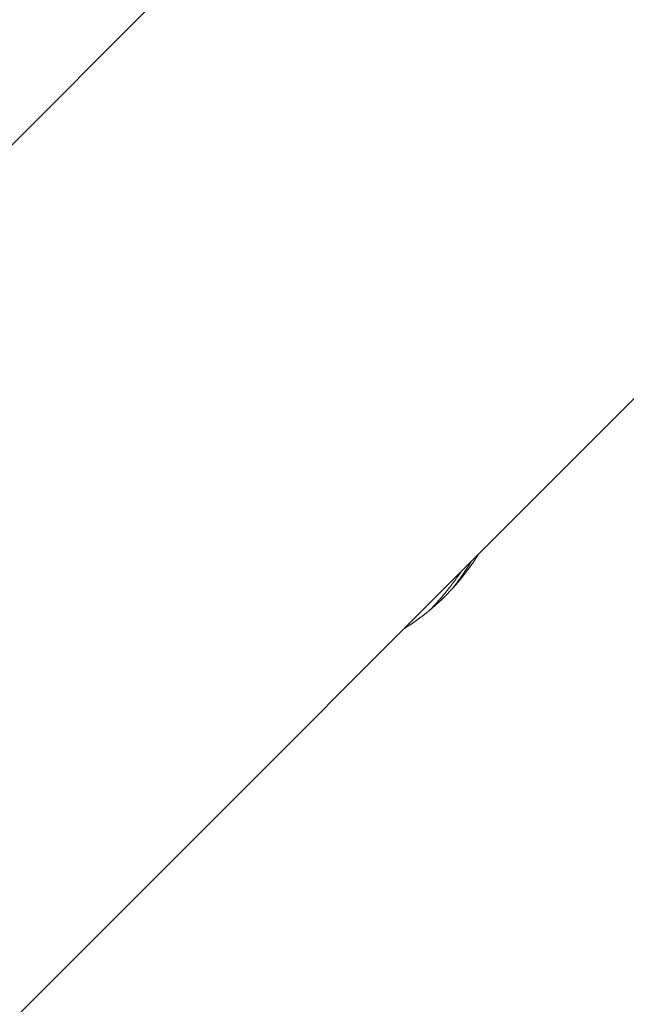
# Model space of a CAD drawing. Units: millimetres. Extents: x -8086 to 8307, y 0 to 3912.
# Drawn here: x -7126 to -7067, y 807 to 903 of the extents above; entities that cross this region are included whole.
import ezdxf

# ---------------------------------------------------------------- set-up
doc = ezdxf.new("R2010")
doc.units = ezdxf.units.MM
doc.header["$MEASUREMENT"] = 0
doc.styles.get("Standard").update_dxf_attribs({"font": 'arial.ttf'})
doc.dimstyles.new('ISO-25', dxfattribs={"dimtxt": 2.5, "dimasz": 2.5, "dimexe": 1.25, "dimexo": 0.625, "dimtad": 1, "dimtxsty": 'Standard', "dimcen": 2.5, "dimadec": 0, "dimazin": 0, "dimtfac": 1, "dimtmove": 0, "dimatfit": 3, "dimfxl": 1, "dimarcsym": 0})

# ---------------------------------------------------------------- blocks, each defined once
blk = doc.blocks.new('*D12')
at = {"color": 0, "lineweight": -2, "transparency": 16777216}
for p, q in [((-7785.846, 3479.753), (-7837.096, 3479.753)), ((-7835.846, 3399.753), (-7835.846, 316.711)), ((-7785.846, 236.711), (-7837.096, 236.711))]:
    blk.add_line(p, q, dxfattribs=at)
at = {"color": 0, "transparency": 16777216}
for points in [[(-7849.179, 3399.753), (-7822.512, 3399.753), (-7835.846, 3479.753)], [(-7849.179, 316.711), (-7822.512, 316.711), (-7835.846, 236.711)]]:
    blk.add_solid(points, dxfattribs=at)
at = {"layer": 'Defpoints', "color": 0, "transparency": 16777216}
for p in [(-6110.914, 3479.753), (-7835.846, 236.711), (-6118.201, 236.711)]:
    blk.add_point(p, dxfattribs=at)
at = {"color": 0, "transparency": 16777216, "insert": (-7967.81, 1858.232), "char_height": 180, "attachment_point": 5, "rotation": 90}
blk.add_mtext('325', dxfattribs=at)

msp = doc.modelspace()

# ---------------------------------------------------------------- linework, layer by layer
at = {"color": 0, "linetype": 'Continuous', "lineweight": 0}
for p, q in [((-7146.601, 785.977), (-6198.995, 1733.583)), ((-7047.878, 969.977), (-7144.64, 873.216))]:
    msp.add_line(p, q, dxfattribs=at)
msp.add_ellipse((-7091.623, 853.51), major_axis=(-10.153, -10.158), ratio=0.659322, start_param=1.42727, end_param=1.546344, dxfattribs=at)
for points, knots in [([(-7081.683, 850.895), (-7082.273, 849.945), (-7082.951, 849.035), (-7083.786, 848.04), (-7083.901, 847.906), (-7084.135, 847.643), (-7084.255, 847.513), (-7084.376, 847.384)], [26.5548, 26.5548, 26.5548, 26.5548, 29.928862, 29.928862, 30.463358, 30.463358, 30.99521, 30.99521, 30.99521, 30.99521]), ([(-7084.372, 847.389), (-7084.332, 847.431), (-7084.21, 847.571), (-7083.934, 847.913), (-7083.571, 848.399), (-7083.179, 848.959), (-7082.78, 849.562), (-7082.512, 849.985), (-7082.384, 850.195)], [0.0282051, 0.0282051, 0.0282051, 0.0282051, 0.1, 0.2, 0.3, 0.4, 0.5, 0.5939412, 0.5939412, 0.5939412, 0.5939412]), ([(-7083.366, 849.213), (-7083.439, 849.102), (-7083.507, 849.001), (-7083.606, 848.856), (-7083.641, 848.806), (-7083.751, 848.649), (-7083.818, 848.556), (-7083.903, 848.44), (-7083.929, 848.405), (-7083.964, 848.359), (-7083.974, 848.344), (-7083.99, 848.324), (-7083.995, 848.317), (-7084.002, 848.308), (-7084.004, 848.304), (-7084.008, 848.299), (-7084.01, 848.296), (-7084.015, 848.29), (-7084.027, 848.274), (-7084.084, 848.198), (-7084.133, 848.133), (-7084.188, 848.062), (-7084.193, 848.056), (-7084.228, 848.009), (-7084.259, 847.969), (-7084.3, 847.916), (-7084.311, 847.902), (-7084.326, 847.882), (-7084.331, 847.876), (-7084.344, 847.86), (-7084.356, 847.845), (-7084.369, 847.827), (-7084.375, 847.82), (-7084.379, 847.815), (-7084.382, 847.811), (-7084.397, 847.792), (-7084.434, 847.743), (-7084.526, 847.627), (-7084.562, 847.581), (-7084.625, 847.501), (-7084.647, 847.473), (-7084.683, 847.428), (-7084.695, 847.413), (-7084.714, 847.389), (-7084.72, 847.381), (-7084.73, 847.369), (-7084.733, 847.365), (-7084.74, 847.357), (-7084.745, 847.351), (-7084.776, 847.312), (-7084.806, 847.275), (-7085.031, 846.998), (-7085.225, 846.769), (-7085.425, 846.539), (-7085.439, 846.523), (-7085.483, 846.473), (-7085.513, 846.439), (-7085.735, 846.187), (-7085.917, 845.988), (-7086.08, 845.813), (-7086.091, 845.801), (-7086.261, 845.62), (-7086.383, 845.494), (-7086.447, 845.431)], [0.3013163, 0.3013163, 0.3013163, 0.3013163, 0.3476699, 0.3476699, 0.375, 0.375, 0.4375, 0.4375, 0.46875, 0.46875, 0.484375, 0.484375, 0.4921875, 0.4921875, 0.4960937, 0.4960937, 0.4995117, 0.4995117, 0.5036589, 0.5036589, 0.5287723, 0.5287723, 0.53125, 0.53125, 0.546875, 0.546875, 0.552161, 0.552161, 0.5546875, 0.5546875, 0.5585938, 0.5605469, 0.5615234, 0.5615234, 0.5625, 0.5625, 0.59375, 0.59375, 0.609375, 0.609375, 0.6171875, 0.6171875, 0.6210938, 0.6210938, 0.6230469, 0.6230469, 0.6240234, 0.6240234, 0.625, 0.625, 0.6403339, 0.6403339, 0.7422591, 0.7422591, 0.75, 0.75, 0.7666112, 0.7666112, 0.875, 0.875, 0.8831094, 0.8831094, 1, 1, 1, 1])]:
    msp.add_open_spline(points, degree=3, knots=knots, dxfattribs=at)
for points in [[(-7084.372, 847.389), (-7084.633, 847.109), (-7084.902, 846.835), (-7085.176, 846.569)], [(-7085.077, 846.666), (-7085.527, 846.223), (-7086, 845.796), (-7086.487, 845.394)], [(-7086.489, 845.392), (-7087.274, 844.741), (-7088.107, 844.143), (-7088.975, 843.604)], [(-7086.447, 845.431), (-7086.467, 845.412), (-7086.481, 845.399), (-7086.489, 845.392)]]:
    msp.add_open_spline(points, degree=3, dxfattribs=at)

# ---------------------------------------------------------------- dimensions: what is measured, and where the dimension line sits
dim = msp.add_linear_dim(base=(-7835.846, 236.711), p1=(-6110.914, 3479.753), p2=(-6118.201, 236.711), angle=90, text='325', dimstyle='ISO-25', override={"dimtxt": 180, "dimasz": 80, "dimgap": 40, "dimtad": 2, "dimfxl": 50, "dimfxlon": 1})
dim.commit()
dim.dimension.update_dxf_attribs({"geometry": '*D12', "text_midpoint": (-7967.81, 1858.232)})

doc.saveas('drawing.dxf')
